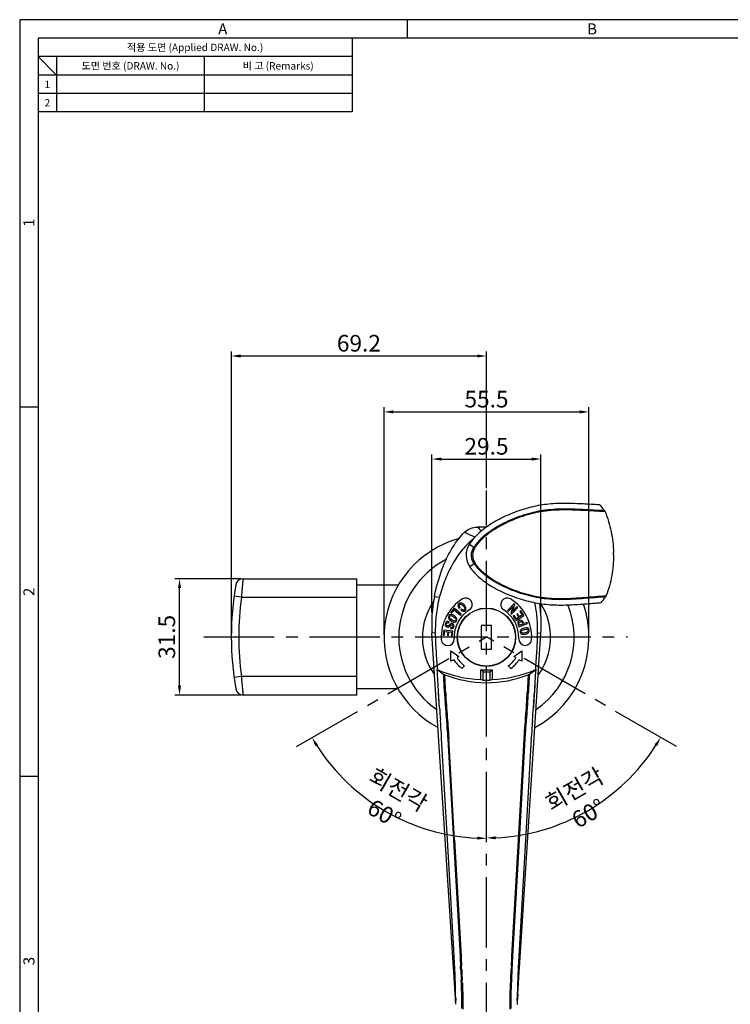
# Model space of a CAD drawing. Units: millimetres. Extents: x 3334 to 3889, y 144 to 549.
# Drawn here: x 3334 to 3526, y 282 to 549 of the extents above; entities that cross this region are included whole.
import ezdxf
from ezdxf.enums import TextEntityAlignment as Align

# ---------------------------------------------------------------- set-up
doc = ezdxf.new("R2010")
doc.units = ezdxf.units.MM
doc.linetypes.add('CENTER2', pattern=[28.575, 19.05, -3.175, 3.175, -3.175])
for name, color, linetype in [('1', 1, 'CENTER2'), ('_X2_51E04F55DXF_CONTINUOUS_LINE', 7, 'Continuous'), ('PART14_DXF_CONTINUOUS_LINE', 7, 'Continuous'), ('WING_DXF_CONTINUOUS_LINE', 7, 'Continuous')]:
    doc.layers.add(name, color=color, linetype=linetype)
doc.styles.get("Standard").update_dxf_attribs({"font": 'simplex.shx', "bigfont": 'whgtxt.shx'})
doc.styles.add('style1', font='gulim.ttc')
doc.dimstyles.new('ISO-25', dxfattribs={"dimtxt": 2.5, "dimasz": 2.5, "dimexe": 1.25, "dimexo": 0.625, "dimtad": 1, "dimzin": 1, "dimdsep": 46, "dimtxsty": 'Standard', "dimcen": -2.5, "dimclrd": 145, "dimclre": 145, "dimadec": 1, "dimazin": 0, "dimtfac": 1, "dimtmove": 0, "dimatfit": 3, "dimfxl": 0, "dimarcsym": 0})

# ---------------------------------------------------------------- blocks, each defined once
blk = doc.blocks.new('*D150')
at = {"color": 6, "lineweight": -2}
blk.add_arc((3460.34, 381.84), 54.48, 272.6294, 327.3706, dxfattribs=at)
at = {"color": 6}
for points in [[(3506.57, 352.25), (3505.86, 352.68), (3507.52, 354.6)], [(3462.83, 327.84), (3462.84, 327), (3460.34, 327.36)]]:
    blk.add_solid(points, dxfattribs=at)
at = {"layer": 'Defpoints', "color": 0}
for p in [(3460.34, 421.47), (3460.34, 381.84), (3511.78, 352.14), (3478.97, 330.65), (3460.34, 269.11)]:
    blk.add_point(p, dxfattribs=at)
at = {"color": 0, "insert": (3486.06, 337.28), "char_height": 2.5, "attachment_point": 5, "rotation": 30}
blk.add_mtext('{\\H1.8x;회전각 60%%D}', dxfattribs=at)
blk = doc.blocks.new('*D151')
at = {"color": 6, "lineweight": -2}
blk.add_arc((3460.34, 381.84), 54.58, 212.6248, 267.3752, dxfattribs=at)
at = {"color": 6}
for points in [[(3414.73, 352.64), (3414.01, 352.2), (3413.07, 354.56)], [(3457.83, 326.91), (3457.85, 327.74), (3460.34, 327.27)]]:
    blk.add_solid(points, dxfattribs=at)
at = {"layer": 'Defpoints', "color": 0}
for p in [(3460.34, 421.47), (3460.34, 381.84), (3408.89, 352.14), (3425.25, 340.04), (3460.34, 269.11)]:
    blk.add_point(p, dxfattribs=at)
at = {"color": 0, "insert": (3434.56, 337.2), "char_height": 2.5, "attachment_point": 5, "rotation": 330}
blk.add_mtext('{\\H1.8x;회전각 60%%D}', dxfattribs=at)
blk = doc.blocks.new('*D172')
at = {"color": 6, "lineweight": -2}
for p, q in [((3391.24, 382.47), (3391.24, 459.18)), ((3460.34, 422.09), (3460.34, 459.18)), ((3393.74, 457.93), (3457.84, 457.93))]:
    blk.add_line(p, q, dxfattribs=at)
at = {"color": 6}
for points in [[(3393.74, 458.34), (3393.74, 457.51), (3391.24, 457.93)], [(3457.84, 457.51), (3457.84, 458.34), (3460.34, 457.93)]]:
    blk.add_solid(points, dxfattribs=at)
at = {"layer": 'Defpoints', "color": 0}
for p in [(3460.34, 457.93), (3460.34, 421.47), (3391.24, 381.84)]:
    blk.add_point(p, dxfattribs=at)
at = {"color": 0, "insert": (3425.79, 460.8), "char_height": 4.5, "attachment_point": 5}
blk.add_mtext('69.2', dxfattribs=at)
blk = doc.blocks.new('*D173')
at = {"color": 6, "lineweight": -2}
for p, q in [((3432.59, 382.37), (3432.59, 444.04)), ((3435.09, 442.79), (3485.59, 442.79)), ((3488.09, 382.37), (3488.09, 444.04))]:
    blk.add_line(p, q, dxfattribs=at)
at = {"color": 6}
for points in [[(3435.09, 443.2), (3435.09, 442.37), (3432.59, 442.79)], [(3485.59, 442.37), (3485.59, 443.2), (3488.09, 442.79)]]:
    blk.add_solid(points, dxfattribs=at)
at = {"layer": 'Defpoints', "color": 0}
for p in [(3488.09, 442.79), (3432.59, 381.74), (3488.09, 381.74)]:
    blk.add_point(p, dxfattribs=at)
at = {"color": 0, "insert": (3460.34, 445.66), "char_height": 4.5, "attachment_point": 5}
blk.add_mtext('55.5', dxfattribs=at)
blk = doc.blocks.new('*D174')
at = {"color": 6, "lineweight": -2}
for p, q in [((3445.58, 388.44), (3445.58, 431.26)), ((3448.08, 430.01), (3472.6, 430.01)), ((3475.1, 388.44), (3475.1, 431.26))]:
    blk.add_line(p, q, dxfattribs=at)
at = {"color": 6}
for points in [[(3448.08, 430.42), (3448.08, 429.59), (3445.58, 430.01)], [(3472.6, 429.59), (3472.6, 430.42), (3475.1, 430.01)]]:
    blk.add_solid(points, dxfattribs=at)
at = {"layer": 'Defpoints', "color": 0}
for p in [(3475.1, 430.01), (3445.58, 387.82), (3475.1, 387.82)]:
    blk.add_point(p, dxfattribs=at)
at = {"color": 0, "insert": (3460.34, 432.88), "char_height": 4.5, "attachment_point": 5}
blk.add_mtext('29.5', dxfattribs=at)
blk = doc.blocks.new('*D175')
at = {"color": 6, "lineweight": -2}
for p, q in [((3393.78, 397.59), (3375.96, 397.59)), ((3377.21, 368.59), (3377.21, 395.09)), ((3393.78, 366.09), (3375.96, 366.09))]:
    blk.add_line(p, q, dxfattribs=at)
at = {"color": 6}
for points in [[(3377.63, 395.09), (3376.79, 395.09), (3377.21, 397.59)], [(3376.79, 368.59), (3377.63, 368.59), (3377.21, 366.09)]]:
    blk.add_solid(points, dxfattribs=at)
at = {"layer": 'Defpoints', "color": 0}
for p in [(3377.21, 397.59), (3394.4, 397.59), (3394.4, 366.09)]:
    blk.add_point(p, dxfattribs=at)
at = {"color": 0, "insert": (3374.34, 381.84), "char_height": 4.5, "attachment_point": 5, "rotation": 90}
blk.add_mtext('31.5', dxfattribs=at)

msp = doc.modelspace()

# ---------------------------------------------------------------- linework, layer by layer
at = {"color": 3}
for p, q in [((3888.551, 549.027), (3333.923, 549.027)), ((3333.923, 549.027), (3333.923, 144.027)), ((3438.923, 544.027), (3438.923, 549.027)), ((3338.923, 544.027), (3338.923, 144.027)), ((3883.551, 544.027), (3338.923, 544.027)), ((3423.923, 544.027), (3423.923, 524.027)), ((3423.923, 539.027), (3338.923, 539.027)), ((3343.923, 534.027), (3338.923, 539.027)), ((3343.923, 539.027), (3343.923, 524.027)), ((3423.923, 534.027), (3338.923, 534.027)), ((3423.923, 524.027), (3338.923, 524.027)), ((3338.923, 444.027), (3333.923, 444.027)), ((3338.923, 344.027), (3333.923, 344.027))]:
    msp.add_line(p, q, dxfattribs=at)
at = {"color": 5}
for p, q in [((3383.923, 539.027), (3383.923, 524.027)), ((3423.923, 529.027), (3338.923, 529.027))]:
    msp.add_line(p, q, dxfattribs=at)
at = {"layer": '1'}
for p, q in [((3460.336, 269.108), (3460.336, 421.466)), ((3383.832, 381.844), (3498.541, 381.844)), ((3408.886, 352.139), (3460.336, 381.844)), ((3511.785, 352.139), (3460.336, 381.844))]:
    msp.add_line(p, q, dxfattribs=at)
at = {"layer": '_X2_51E04F55DXF_CONTINUOUS_LINE', "color": 7, "linetype": 'Continuous'}
for p, q in [((3460.378, 411.604), (3457.864, 411.604)), ((3455.722, 406.941), (3456.936, 406.151)), ((3457.01, 401.651), (3455.806, 400.82)), ((3447.554, 392.467), (3446.229, 392.731)), ((3451.628, 389.574), (3450.643, 388.447)), ((3453.481, 387.954), (3451.628, 389.574)), ((3452.97, 389.564), (3453.214, 389.788)), ((3467.734, 390.813), (3466.06, 389.009)), ((3466.303, 388.784), (3467.529, 390.098)), ((3467.529, 390.098), (3466.893, 388.236)), ((3467.157, 387.991), (3468.831, 389.794)), ((3467.363, 388.705), (3467.998, 390.568)), ((3468.589, 390.02), (3467.363, 388.705)), ((3467.998, 390.568), (3467.734, 390.813)), ((3468.831, 389.794), (3468.589, 390.02)), ((3450.643, 388.447), (3450.849, 388.267)), ((3450.849, 388.267), (3451.616, 389.144)), ((3451.616, 389.144), (3453.263, 387.705)), ((3453.263, 387.705), (3453.481, 387.954)), ((3453.623, 389.342), (3453.39, 389.128)), ((3457.736, 389.204), (3457.736, 389.151)), ((3462.936, 389.151), (3462.936, 389.204)), ((3466.06, 389.009), (3466.303, 388.784)), ((3466.893, 388.236), (3467.157, 387.991)), ((3467.838, 387.609), (3467.611, 387.457)), ((3467.611, 387.457), (3468.387, 386.297)), ((3468.43, 386.724), (3467.838, 387.609)), ((3468.387, 386.297), (3470.432, 387.666)), ((3469.064, 387.148), (3468.43, 386.724)), ((3468.747, 388.114), (3468.519, 387.961)), ((3468.519, 387.961), (3469.064, 387.148)), ((3469.291, 387.301), (3468.747, 388.114)), ((3470.02, 387.789), (3469.291, 387.301)), ((3469.615, 388.886), (3469.388, 388.734)), ((3469.388, 388.734), (3470.02, 387.789)), ((3470.432, 387.666), (3469.615, 388.886)), ((3450.05, 385.628), (3450.128, 385.591)), ((3450.128, 385.591), (3450.268, 385.891)), ((3450.268, 385.891), (3450.177, 385.934)), ((3450.702, 384.436), (3450.562, 384.136)), ((3458.944, 384.951), (3458.944, 378.537)), ((3461.728, 384.951), (3458.944, 384.951)), ((3461.728, 378.537), (3461.728, 384.951)), ((3468.877, 385.293), (3469.136, 384.591)), ((3469.136, 384.591), (3471.445, 385.443)), ((3469.278, 384.997), (3469.164, 385.307)), ((3470.169, 385.325), (3469.278, 384.997)), ((3470.055, 385.636), (3470.169, 385.325)), ((3470.426, 385.42), (3470.281, 385.811)), ((3471.33, 385.753), (3470.426, 385.42)), ((3471.445, 385.443), (3471.33, 385.753)), ((3446.478, 382.919), (3445.574, 382.861)), ((3451.411, 292.222), (3445.574, 382.861)), ((3448.792, 383.682), (3448.636, 382.223)), ((3448.908, 382.194), (3448.636, 382.223)), ((3451.239, 383.42), (3448.792, 383.682)), ((3448.908, 382.194), (3449.029, 383.324)), ((3449.029, 383.324), (3449.901, 383.231)), ((3449.901, 383.231), (3449.797, 382.258)), ((3450.069, 382.229), (3449.797, 382.258)), ((3450.069, 382.229), (3450.173, 383.202)), ((3450.173, 383.202), (3450.932, 383.12)), ((3450.932, 383.12), (3450.818, 382.062)), ((3451.09, 382.032), (3450.818, 382.062)), ((3451.09, 382.032), (3451.239, 383.42)), ((3468.134, 382.644), (3468.184, 382.644)), ((3469.26, 292.222), (3475.097, 382.861)), ((3474.193, 382.919), (3475.097, 382.861)), ((3468.184, 380.844), (3468.134, 380.844)), ((3450.724, 375.292), (3450.724, 378.059)), ((3450.724, 378.059), (3452.886, 376.485)), ((3452.886, 376.485), (3452.368, 376.124)), ((3458.944, 378.537), (3461.728, 378.537)), ((3467.785, 376.485), (3469.947, 378.059)), ((3468.303, 376.124), (3467.785, 376.485)), ((3469.947, 378.059), (3469.947, 375.292)), ((3451.484, 375.644), (3450.724, 375.292)), ((3454.431, 373.985), (3453.703, 373.283)), ((3457.736, 374.337), (3457.736, 374.284)), ((3462.936, 374.284), (3462.936, 374.337)), ((3466.968, 373.283), (3466.24, 373.985)), ((3469.947, 375.292), (3469.187, 375.644)), ((3447.014, 372.947), (3447.005, 372.966)), ((3458.836, 370.277), (3458.836, 372.942)), ((3458.836, 372.942), (3461.836, 372.942)), ((3459.436, 372.342), (3458.836, 372.942)), ((3459.436, 370.097), (3459.436, 372.342)), ((3459.436, 372.342), (3461.236, 372.342)), ((3461.236, 372.342), (3461.836, 372.942)), ((3461.236, 372.342), (3461.236, 370.097)), ((3461.836, 372.942), (3461.836, 370.277)), ((3473.657, 372.947), (3473.666, 372.966)), ((3447.878, 359.095), (3447.862, 359.311)), ((3449.485, 359.182), (3449.501, 358.974)), ((3449.791, 359.187), (3449.808, 358.98)), ((3470.863, 358.98), (3470.88, 359.187)), ((3471.17, 358.974), (3471.186, 359.182)), ((3472.793, 359.095), (3472.809, 359.311)), ((3448.201, 354.303), (3448.191, 354.483)), ((3449.767, 326.898), (3448.202, 354.303)), ((3449.828, 354.342), (3449.838, 354.16)), ((3449.838, 354.16), (3451.393, 326.752)), ((3451.682, 326.75), (3450.132, 354.336)), ((3468.988, 326.75), (3470.529, 354.158)), ((3469.278, 326.752), (3470.833, 354.16)), ((3470.539, 354.336), (3470.529, 354.158)), ((3470.833, 354.16), (3470.843, 354.342)), ((3472.469, 354.303), (3470.904, 326.898)), ((3472.47, 354.303), (3472.48, 354.483)), ((3451.564, 295.468), (3449.767, 326.898)), ((3451.393, 326.746), (3453.169, 295.32)), ((3451.683, 326.744), (3453.439, 295.316)), ((3467.232, 295.317), (3468.988, 326.744)), ((3467.502, 295.32), (3469.278, 326.746)), ((3470.904, 326.898), (3469.107, 295.468)), ((3453.169, 295.32), (3453.174, 295.219)), ((3453.444, 295.214), (3453.439, 295.316)), ((3467.232, 295.317), (3467.227, 295.214)), ((3467.497, 295.219), (3467.502, 295.32)), ((3451.483, 291.104), (3451.411, 292.222)), ((3451.874, 285.026), (3451.483, 291.104)), ((3451.748, 291.995), (3451.737, 292.243)), ((3451.835, 290.091), (3451.748, 291.995)), ((3453.364, 291.687), (3453.379, 291.377)), ((3453.379, 291.377), (3453.384, 291.275)), ((3453.635, 291.652), (3453.648, 291.339)), ((3453.649, 291.339), (3453.653, 291.236)), ((3467.018, 291.236), (3467.022, 291.339)), ((3467.023, 291.339), (3467.036, 291.652)), ((3467.287, 291.275), (3467.292, 291.377)), ((3467.292, 291.377), (3467.307, 291.687)), ((3468.797, 285.026), (3469.189, 291.11)), ((3468.923, 291.994), (3468.836, 290.091)), ((3468.934, 292.243), (3468.923, 291.994)), ((3469.189, 291.11), (3469.26, 292.222)), ((3453.533, 288.203), (3453.537, 288.115)), ((3453.799, 288.116), (3453.803, 288.026)), ((3466.868, 288.026), (3466.872, 288.116)), ((3467.134, 288.115), (3467.138, 288.203)), ((3451.937, 284.055), (3451.874, 285.026)), ((3451.992, 283.192), (3451.937, 284.055)), ((3451.986, 285.026), (3451.986, 285.053)), ((3452.04, 282.445), (3451.992, 283.192)), ((3452.04, 282.654), (3452.021, 283.296)), ((3468.65, 283.297), (3468.63, 282.6)), ((3468.679, 283.192), (3468.631, 282.445)), ((3468.727, 283.941), (3468.679, 283.192)), ((3468.797, 285.026), (3468.727, 283.941)), ((3452.047, 282.38), (3452.04, 282.654)), ((3452.046, 282.354), (3452.049, 282.309)), ((3468.622, 282.309), (3468.62, 282.293)), ((3468.63, 282.6), (3468.622, 282.309))]:
    msp.add_line(p, q, dxfattribs=at)
at = {"layer": '_X2_51E04F55DXF_CONTINUOUS_LINE', "color": 40, "linetype": 'Continuous'}
for p, q in [((3448.969, 366.825), (3448.969, 366.825)), ((3448.969, 366.824), (3448.969, 366.82)), ((3449.281, 366.834), (3449.281, 366.83)), ((3471.39, 366.834), (3471.39, 366.83)), ((3471.702, 366.824), (3471.702, 366.82)), ((3449.485, 359.182), (3449.484, 359.193)), ((3449.502, 358.964), (3449.501, 358.974)), ((3449.791, 359.187), (3449.791, 359.198)), ((3449.808, 358.969), (3449.808, 358.98)), ((3470.863, 358.969), (3470.863, 358.98)), ((3470.88, 359.187), (3470.88, 359.198)), ((3471.169, 358.964), (3471.17, 358.974)), ((3471.186, 359.182), (3471.187, 359.193)), ((3449.828, 354.337), (3449.828, 354.342)), ((3450.132, 354.336), (3450.131, 354.341)), ((3470.539, 354.336), (3470.54, 354.341)), ((3470.843, 354.337), (3470.843, 354.342)), ((3451.393, 326.746), (3451.393, 326.752)), ((3451.683, 326.744), (3451.682, 326.75)), ((3468.988, 326.744), (3468.989, 326.75)), ((3469.278, 326.746), (3469.278, 326.752))]:
    msp.add_line(p, q, dxfattribs=at)
at = {"layer": '_X2_51E04F55DXF_CONTINUOUS_LINE', "color": 7, "linetype": 'Continuous'}
for radius in [7.9, 7.85]:
    msp.add_circle((3460.336, 381.744), radius, dxfattribs=at)
for centre, radius, start, end in [((3450.557, 382.859), 53.346, 38.52629, 40.64335), ((3422.776, 397.4), 49.569, 19.87004, 20.19611), ((3458.55, 405.966), 5.923, 134.87482, 135.75363), ((3460.333, 403.944), 5.5, 146.98225, 214.60295), ((3463.65, 404.011), 31.106, 0.75325, 1.32793), ((3463.651, 403.968), 31.106, 0.25734, 0.832), ((3483.495, 385.303), 37.999, 168.72649, 183.68468), ((3460.336, 381.744), 12.25, 122.23095, 182.90383), ((3454.736, 390.626), 1.75, 302.23095, 122.23095), ((3465.936, 390.626), 1.75, 57.76905, 237.76905), ((3460.336, 381.744), 12.25, 357.5075, 57.76905), ((3383.531, 422.36), 90.726, 341.53612, 341.71421), ((3449.854, 424.846), 53.503, 320.94481, 323.0557), ((3437.176, 385.303), 38, 356.31546, 8.45621), ((3460.336, 381.744), 8.75, 122.23095, 182.90383), ((3460.336, 381.744), 8.75, 357.5075, 57.76905), ((3449.849, 381.212), 1.75, 182.90383, 2.90383), ((3470.826, 381.287), 1.75, 177.5075, 357.5075), ((3460.336, 381.744), 9.75, 215.19703, 232.7277), ((3460.336, 381.744), 9.75, 307.2723, 324.80297), ((3460.336, 381.744), 10.75, 214.57335, 231.90749), ((3460.336, 381.744), 10.75, 308.09251, 325.42665), ((3098.911, 350.013), 348.849, 2.75675, 3.77247), ((3460.336, 404.244), 34, 246.91666, 267.47142), ((3167.608, 353.746), 280.065, 2.66995, 3.93119), ((3472.672, 407.074), 42.696, 233.06346, 235.008), ((3473.031, 407.586), 43.322, 235.00737, 235.85395), ((3234.47, 358.162), 214.673, 2.31295, 3.62459), ((3230.074, 358.013), 219.384, 2.30332, 3.54416), ((3460.348, 400.374), 30.94, 248.56156, 269.76973), ((3460.324, 400.371), 30.937, 270.02109, 291.43939), ((3460.336, 404.244), 34, 272.52858, 293.08334), ((3700.082, 357.527), 228.882, 176.48108, 177.67043), ((3695.681, 357.668), 224.166, 176.40263, 177.65874), ((3447.854, 407.275), 42.944, 304.14351, 306.93082), ((3758.75, 353.427), 285.761, 176.08315, 177.31924), ((3813.684, 350.481), 340.76, 176.21665, 177.25648), ((3470.028, 406.571), 37.981, 252.86076, 253.80558), ((3460.336, 404.244), 34.158, 268.4902, 271.5098), ((3460.329, 400.263), 30.828, 269.80455, 270.01296), ((3450.642, 406.571), 37.981, 286.19475, 287.13957), ((4491.739, 437.564), 1046.806, 184.107151, 184.287074), ((2428.686, 437.583), 1047.053, 355.712881, 355.892534), ((3696.631, 307.734), 243.778, 182.94268, 183.53081), ((3569.749, 300.54), 116.427, 182.62151, 183.85787), ((3349.431, 300.624), 117.92, 356.14976, 357.37053), ((3233.598, 307.193), 234.205, 356.45712, 357.06928), ((4246.299, 251.263), 778.448, 176.744647, 176.922699), ((3248.013, 282.686), 205.548, 2.50972, 2.76892), ((4241.334, 328.909), 788.848, 182.734415, 182.901871), ((3443.24, 292.014), 10.368, 3.21825, 3.82498), ((3239.073, 282.377), 214.762, 2.47525, 2.72759), ((4344.947, 332.011), 892.225, 182.619347, 182.769568), ((2508.968, 335.151), 959.055, 357.235667, 357.375472), ((3680.748, 282.415), 213.912, 177.27183, 177.52498), ((3476.737, 292.07), 9.673, 176.22943, 176.87842), ((2620.574, 331.8), 847.683, 357.103999, 357.259833), ((3320.614, 284.127), 131.357, 2.34232, 2.60223), ((3330.347, 282.785), 123.306, 2.51872, 2.87652), ((3329.097, 282.923), 124.81, 2.38477, 2.74434), ((3590.445, 282.973), 123.68, 177.25431, 177.61675), ((3589.656, 282.816), 122.637, 177.12236, 177.48212), ((3601.684, 284.057), 132.985, 177.39937, 177.65611), ((3572.451, 286.584), 120.474, 181.2551, 181.56371), ((3243.821, 289.459), 224.913, 358.42987, 358.5951), ((3436.816, 281.965), 15.237, 1.29197, 1.56025)]:
    msp.add_arc(centre, radius, start, end, dxfattribs=at)
for points, knots in [([(3491.034, 417.606), (3490.48, 417.635), (3488.404, 417.745), (3484.771, 417.947), (3480.099, 418.05), (3475.459, 417.696), (3470.793, 416.654), (3466.156, 414.938), (3461.898, 412.756), (3458.285, 410.144), (3456.464, 408.082), (3455.722, 406.941)], [0, 0, 0, 0, 0.0431804, 0.1617176, 0.2802548, 0.40387, 0.5274851, 0.6557971, 0.784109, 0.8920545, 1, 1, 1, 1]), ([(3469.297, 414.513), (3470.207, 414.841), (3471.588, 415.279), (3473.456, 415.741), (3474.862, 416.022), (3476.277, 416.239), (3478.182, 416.447), (3480.593, 416.56), (3483.018, 416.532), (3484.969, 416.462), (3486.926, 416.372), (3489.366, 416.237), (3491.317, 416.134), (3492.29, 416.087)], [0, 0, 0, 0, 0.1248725, 0.1867682, 0.2483939, 0.3099148, 0.3715172, 0.4957324, 0.621244, 0.6844924, 0.7477959, 0.8741366, 1, 1, 1, 1]), ([(3492.458, 415.775), (3491.476, 415.822), (3489.51, 415.923), (3487.052, 416.057), (3485.082, 416.148), (3483.122, 416.219), (3480.692, 416.251), (3478.277, 416.144), (3476.372, 415.943), (3474.959, 415.731), (3473.554, 415.456), (3471.687, 415.002), (3470.305, 414.571), (3469.394, 414.248)], [0, 0, 0, 0, 0.1265788, 0.2534787, 0.3169978, 0.3804037, 0.5060037, 0.6299506, 0.6913109, 0.7525535, 0.813897, 0.8755347, 1, 1, 1, 1]), ([(3492.29, 416.087), (3492.323, 416.046), (3492.384, 415.944), (3492.433, 415.837), (3492.458, 415.775)], [0, 0, 0, 0, 0.4416374, 1, 1, 1, 1]), ([(3456.936, 406.151), (3457.105, 406.408), (3457.46, 406.912), (3458.044, 407.631), (3458.678, 408.312), (3459.582, 409.175), (3460.806, 410.167), (3462.381, 411.23), (3464.036, 412.187), (3466.318, 413.341), (3468.094, 414.078), (3469.297, 414.513)], [0, 0, 0, 0, 0.0607859, 0.1218207, 0.1831342, 0.2447638, 0.368952, 0.4942336, 0.6203197, 0.7469434, 1, 1, 1, 1]), ([(3469.394, 414.248), (3468.197, 413.821), (3466.433, 413.088), (3464.173, 411.934), (3462.539, 410.979), (3460.989, 409.923), (3459.786, 408.942), (3458.901, 408.093), (3458.282, 407.425), (3457.712, 406.72), (3457.367, 406.226), (3457.203, 405.974)], [0, 0, 0, 0, 0.2545691, 0.3818057, 0.5082815, 0.6335812, 0.7573613, 0.8185972, 0.8793604, 0.9397035, 1, 1, 1, 1]), ([(3492.458, 415.775), (3493.157, 414.039), (3494.265, 410.408), (3494.703, 406.634), (3494.748, 404.732)], [0, 0, 0, 0, 0.495917, 1, 1, 1, 1]), ([(3454.371, 410.163), (3454.827, 410.618), (3455.931, 411.353), (3457.232, 411.604), (3457.875, 411.604)], [0, 0, 0, 0, 0.4999553, 1, 1, 1, 1]), ([(3457.863, 411.604), (3457.956, 411.517), (3458.333, 411.163), (3458.713, 410.814), (3459.004, 410.556)], [0, 0, 0, 0, 0.2473952, 1, 1, 1, 1]), ([(3446.229, 392.731), (3446.544, 394.312), (3447.317, 397.449), (3448.685, 401.255), (3450.07, 404.178), (3451.277, 406.29), (3452.675, 408.286), (3453.741, 409.515), (3454.308, 410.098)], [0, 0, 0, 0, 0.2491427, 0.4987689, 0.6238016, 0.7489345, 0.8743224, 1, 1, 1, 1]), ([(3456.627, 408.177), (3456.032, 407.731), (3454.903, 406.745), (3453.409, 405.053), (3452.097, 403.186), (3450.541, 400.516), (3448.917, 396.965), (3447.941, 393.985), (3447.554, 392.467)], [0, 0, 0, 0, 0.1207825, 0.2430101, 0.36635, 0.4913621, 0.7452615, 1, 1, 1, 1]), ([(3457.232, 408.883), (3456.959, 408.972), (3455.976, 409.33), (3455.034, 409.794), (3454.371, 410.163)], [0, 0, 0, 0, 0.2742446, 1, 1, 1, 1]), ([(3456.287, 403.879), (3456.277, 404.277), (3456.383, 405.081), (3456.718, 405.818), (3456.937, 406.151)], [0, 0, 0, 0, 0.4998974, 1, 1, 1, 1]), ([(3457.203, 405.974), (3457.103, 405.821), (3456.883, 405.417), (3456.652, 404.717), (3456.592, 404.165), (3456.595, 403.891)], [0, 0, 0, 0, 0.249382, 0.6257588, 1, 1, 1, 1]), ([(3457.203, 405.974), (3457.176, 405.992), (3457.087, 406.05), (3456.998, 406.109), (3456.936, 406.151)], [0, 0, 0, 0, 0.3041163, 1, 1, 1, 1]), ([(3456.594, 403.891), (3456.563, 403.89), (3456.461, 403.887), (3456.358, 403.883), (3456.287, 403.879)], [0, 0, 0, 0, 0.3039924, 1, 1, 1, 1]), ([(3457.01, 401.651), (3456.896, 401.812), (3456.694, 402.154), (3456.47, 402.706), (3456.329, 403.285), (3456.292, 403.681), (3456.287, 403.879)], [0, 0, 0, 0, 0.2497169, 0.4994477, 0.7491422, 1, 1, 1, 1]), ([(3456.594, 403.891), (3456.596, 403.706), (3456.624, 403.337), (3456.749, 402.798), (3456.95, 402.284), (3457.132, 401.964), (3457.234, 401.813)], [0, 0, 0, 0, 0.2518124, 0.5014946, 0.7515655, 1, 1, 1, 1]), ([(3494.757, 404.108), (3494.764, 402.205), (3494.431, 398.421), (3493.423, 394.761), (3492.773, 393.005)], [0, 0, 0, 0, 0.5040831, 1, 1, 1, 1]), ([(3455.806, 400.82), (3456.58, 399.699), (3458.458, 397.689), (3462.142, 395.178), (3466.458, 393.114), (3471.14, 391.527), (3475.834, 390.615), (3480.482, 390.39), (3485.149, 390.622), (3488.775, 390.925), (3490.847, 391.092), (3491.401, 391.136)], [0, 0, 0, 0, 0.1079454, 0.2158909, 0.3442027, 0.4725146, 0.5961297, 0.7197448, 0.8382819, 0.956819, 1, 1, 1, 1]), ([(3457.234, 401.813), (3457.212, 401.797), (3457.136, 401.743), (3457.061, 401.689), (3457.01, 401.65)], [0, 0, 0, 0, 0.3033824, 1, 1, 1, 1]), ([(3469.586, 393.626), (3468.371, 394.027), (3466.576, 394.718), (3464.264, 395.812), (3462.586, 396.727), (3460.986, 397.75), (3459.736, 398.707), (3458.81, 399.545), (3458.158, 400.207), (3457.554, 400.907), (3457.186, 401.4), (3457.01, 401.65)], [0, 0, 0, 0, 0.2532706, 0.379949, 0.5060367, 0.6313595, 0.755545, 0.8171195, 0.8783486, 0.9392913, 1, 1, 1, 1]), ([(3457.234, 401.813), (3457.404, 401.564), (3457.76, 401.075), (3458.348, 400.382), (3458.987, 399.729), (3459.898, 398.902), (3461.133, 397.957), (3462.719, 396.949), (3464.386, 396.048), (3466.682, 394.967), (3468.467, 394.287), (3469.675, 393.894)], [0, 0, 0, 0, 0.0604128, 0.1208338, 0.1817039, 0.2430162, 0.3669243, 0.4923008, 0.618667, 0.745766, 1, 1, 1, 1]), ([(3447.554, 392.467), (3447.158, 390.912), (3446.583, 387.74), (3446.466, 384.524), (3446.478, 382.919)], [0, 0, 0, 0, 0.4999531, 1, 1, 1, 1]), ([(3492.614, 392.689), (3491.659, 392.616), (3489.729, 392.46), (3486.819, 392.22), (3483.89, 392.01), (3480.969, 391.893), (3478.071, 391.947), (3475.2, 392.237), (3472.364, 392.791), (3470.507, 393.323), (3469.587, 393.626)], [0, 0, 0, 0, 0.1236828, 0.249933, 0.377008, 0.5028435, 0.6273451, 0.7509471, 0.8748128, 1, 1, 1, 1]), ([(3469.675, 393.894), (3470.597, 393.595), (3472.454, 393.072), (3475.289, 392.531), (3478.158, 392.251), (3481.058, 392.204), (3483.989, 392.326), (3486.932, 392.539), (3489.863, 392.779), (3491.808, 392.933), (3492.773, 393.005)], [0, 0, 0, 0, 0.124771, 0.2480982, 0.371182, 0.4954073, 0.6213347, 0.7487969, 0.8753846, 1, 1, 1, 1]), ([(3492.773, 393.005), (3492.75, 392.943), (3492.704, 392.835), (3492.645, 392.731), (3492.614, 392.689)], [0, 0, 0, 0, 0.5583558, 1, 1, 1, 1]), ([(3474.193, 382.919), (3474.204, 384.297), (3474.123, 387.055), (3473.714, 389.788), (3473.428, 391.135)], [0, 0, 0, 0, 0.5002889, 1, 1, 1, 1]), ([(3446.478, 382.919), (3446.49, 381.25), (3446.661, 377.93), (3446.897, 374.616), (3447.005, 372.966)], [0, 0, 0, 0, 0.5022966, 1, 1, 1, 1]), ([(3473.666, 372.966), (3473.774, 374.616), (3474.011, 377.93), (3474.181, 381.25), (3474.193, 382.919)], [0, 0, 0, 0, 0.4977034, 1, 1, 1, 1]), ([(3448.714, 371.733), (3448.757, 371.704), (3448.864, 371.648), (3448.975, 371.6), (3449.039, 371.575)], [0, 0, 0, 0, 0.4310625, 1, 1, 1, 1]), ([(3471.632, 371.575), (3471.696, 371.6), (3471.807, 371.648), (3471.914, 371.704), (3471.957, 371.733)], [0, 0, 0, 0, 0.5689255, 1, 1, 1, 1]), ([(3447.621, 362.59), (3447.597, 362.939), (3447.5, 364.339), (3447.417, 365.74), (3447.369, 366.792)], [0, 0, 0, 0, 0.2492571, 1, 1, 1, 1]), ([(3448.969, 366.82), (3448.984, 366.463), (3449.05, 365.039), (3449.144, 363.616), (3449.222, 362.551)], [0, 0, 0, 0, 0.2507021, 1, 1, 1, 1]), ([(3449.281, 366.83), (3449.296, 366.473), (3449.362, 365.049), (3449.455, 363.627), (3449.532, 362.562)], [0, 0, 0, 0, 0.2505723, 1, 1, 1, 1]), ([(3471.139, 362.558), (3471.164, 362.912), (3471.264, 364.335), (3471.345, 365.759), (3471.39, 366.83)], [0, 0, 0, 0, 0.2489321, 1, 1, 1, 1]), ([(3471.448, 362.547), (3471.474, 362.901), (3471.576, 364.324), (3471.658, 365.749), (3471.702, 366.82)], [0, 0, 0, 0, 0.2487726, 1, 1, 1, 1]), ([(3473.302, 366.792), (3473.286, 366.432), (3473.215, 365.028), (3473.123, 363.626), (3473.049, 362.586)], [0, 0, 0, 0, 0.2571751, 1, 1, 1, 1]), ([(3448.191, 354.483), (3448.169, 354.866), (3448.074, 356.404), (3447.963, 357.941), (3447.878, 359.095)], [0, 0, 0, 0, 0.2494217, 1, 1, 1, 1]), ([(3449.502, 358.964), (3449.593, 357.809), (3449.711, 356.269), (3449.806, 354.727), (3449.828, 354.342)], [0, 0, 0, 0, 0.750237, 1, 1, 1, 1]), ([(3449.808, 358.969), (3449.838, 358.584), (3449.957, 357.04), (3450.066, 355.495), (3450.132, 354.336)], [0, 0, 0, 0, 0.2497962, 1, 1, 1, 1]), ([(3470.539, 354.336), (3470.561, 354.726), (3470.656, 356.271), (3470.773, 357.815), (3470.863, 358.969)], [0, 0, 0, 0, 0.2524079, 1, 1, 1, 1]), ([(3470.843, 354.342), (3470.865, 354.731), (3470.96, 356.273), (3471.078, 357.812), (3471.169, 358.964)], [0, 0, 0, 0, 0.252209, 1, 1, 1, 1]), ([(3472.793, 359.095), (3472.765, 358.711), (3472.652, 357.174), (3472.547, 355.637), (3472.48, 354.483)], [0, 0, 0, 0, 0.2494328, 1, 1, 1, 1]), ([(3451.697, 293.053), (3451.687, 293.254), (3451.643, 294.059), (3451.597, 294.864), (3451.564, 295.468)], [0, 0, 0, 0, 0.2496895, 1, 1, 1, 1]), ([(3451.737, 292.243), (3451.734, 292.31), (3451.721, 292.58), (3451.708, 292.85), (3451.697, 293.053)], [0, 0, 0, 0, 0.2488756, 1, 1, 1, 1]), ([(3467.307, 291.687), (3467.31, 291.764), (3467.324, 292.074), (3467.339, 292.384), (3467.35, 292.616)], [0, 0, 0, 0, 0.2491895, 1, 1, 1, 1]), ([(3468.974, 293.053), (3468.97, 292.985), (3468.956, 292.715), (3468.944, 292.445), (3468.934, 292.243)], [0, 0, 0, 0, 0.2513585, 1, 1, 1, 1]), ([(3451.986, 285.053), (3451.974, 285.736), (3451.944, 287.217), (3451.893, 288.698), (3451.86, 289.495)], [0, 0, 0, 0, 0.461226, 1, 1, 1, 1]), ([(3453.661, 281.189), (3453.665, 281.654), (3453.675, 282.673), (3453.661, 284.311), (3453.616, 286.154), (3453.567, 287.444), (3453.537, 288.115)], [0, 0, 0, 0, 0.2015353, 0.4412868, 0.7091065, 1, 1, 1, 1]), ([(3467.01, 281.189), (3467.006, 281.657), (3466.996, 282.677), (3467.011, 284.316), (3467.055, 286.156), (3467.104, 287.445), (3467.134, 288.115)], [0, 0, 0, 0, 0.2026798, 0.4418913, 0.7094521, 1, 1, 1, 1]), ([(3468.811, 289.495), (3468.777, 288.693), (3468.726, 287.2), (3468.697, 285.707), (3468.685, 285.017)], [0, 0, 0, 0, 0.5380102, 1, 1, 1, 1]), ([(3453.803, 288.026), (3453.832, 287.344), (3453.88, 286.034), (3453.924, 284.16), (3453.939, 282.496), (3453.93, 281.459), (3453.927, 280.986)], [0, 0, 0, 0, 0.2908105, 0.5585606, 0.7983598, 1, 1, 1, 1]), ([(3466.744, 280.986), (3466.741, 281.462), (3466.732, 282.5), (3466.747, 284.165), (3466.791, 286.036), (3466.839, 287.345), (3466.868, 288.026)], [0, 0, 0, 0, 0.2027932, 0.4420428, 0.7095457, 1, 1, 1, 1]), ([(3452.005, 283.945), (3452.004, 284.029), (3451.996, 284.39), (3451.991, 284.75), (3451.986, 285.026)], [0, 0, 0, 0, 0.233432, 1, 1, 1, 1]), ([(3468.685, 285.017), (3468.683, 284.921), (3468.677, 284.563), (3468.671, 284.206), (3468.666, 283.945)], [0, 0, 0, 0, 0.2701537, 1, 1, 1, 1])]:
    msp.add_open_spline(points, degree=3, knots=knots, dxfattribs=at)
for points in [[(3452.614, 390.292), (3452.612, 390.081), (3452.731, 389.839), (3452.97, 389.564)], [(3452.84, 390.812), (3452.692, 390.675), (3452.616, 390.502), (3452.614, 390.292)], [(3453.464, 391.004), (3453.218, 391.032), (3453.01, 390.967), (3452.84, 390.812)], [(3452.915, 390.304), (3452.911, 390.437), (3452.947, 390.539), (3453.025, 390.61)], [(3453.214, 389.788), (3453.019, 390), (3452.92, 390.172), (3452.915, 390.304)], [(3453.025, 390.61), (3453.131, 390.708), (3453.265, 390.736), (3453.426, 390.695)], [(3453.426, 390.695), (3453.587, 390.654), (3453.784, 390.507), (3454.018, 390.252)], [(3454.253, 390.507), (3453.974, 390.811), (3453.711, 390.977), (3453.464, 391.004)], [(3454.018, 390.252), (3454.271, 389.977), (3454.418, 389.75), (3454.458, 389.572)], [(3454.759, 389.605), (3454.727, 389.874), (3454.558, 390.175), (3454.253, 390.507)], [(3454.458, 389.572), (3454.497, 389.393), (3454.461, 389.252), (3454.348, 389.149)], [(3454.533, 388.947), (3454.717, 389.116), (3454.792, 389.335), (3454.759, 389.605)], [(3450.152, 387.606), (3450.006, 387.404), (3449.971, 387.189), (3450.048, 386.961)], [(3450.048, 386.961), (3450.125, 386.733), (3450.346, 386.486), (3450.711, 386.221)], [(3450.738, 387.91), (3450.494, 387.909), (3450.299, 387.808), (3450.152, 387.606)], [(3450.344, 387.075), (3450.29, 387.221), (3450.3, 387.344), (3450.373, 387.445)], [(3450.914, 386.5), (3450.588, 386.737), (3450.398, 386.929), (3450.344, 387.075)], [(3450.373, 387.445), (3450.447, 387.546), (3450.563, 387.595), (3450.721, 387.593)], [(3450.721, 387.593), (3450.879, 387.59), (3451.121, 387.47), (3451.447, 387.233)], [(3451.65, 387.513), (3451.286, 387.778), (3450.982, 387.91), (3450.738, 387.91)], [(3451.447, 387.233), (3451.773, 386.996), (3451.96, 386.804), (3452.007, 386.657)], [(3452.303, 386.771), (3452.233, 387), (3452.015, 387.247), (3451.65, 387.513)], [(3452.189, 386.125), (3452.335, 386.326), (3452.374, 386.542), (3452.303, 386.771)], [(3453.39, 389.128), (3453.577, 388.91), (3453.776, 388.789), (3453.985, 388.767)], [(3454.018, 389.061), (3453.897, 389.093), (3453.766, 389.187), (3453.623, 389.342)], [(3453.985, 388.767), (3454.195, 388.744), (3454.377, 388.804), (3454.533, 388.947)], [(3454.348, 389.149), (3454.249, 389.058), (3454.139, 389.029), (3454.018, 389.061)], [(3449.216, 385.54), (3449.115, 385.323), (3449.093, 385.124), (3449.152, 384.943)], [(3449.152, 384.943), (3449.211, 384.762), (3449.34, 384.625), (3449.54, 384.532)], [(3449.635, 385.964), (3449.457, 385.899), (3449.317, 385.757), (3449.216, 385.54)], [(3449.432, 385.067), (3449.388, 385.166), (3449.399, 385.286), (3449.464, 385.425)], [(3449.654, 384.844), (3449.549, 384.893), (3449.475, 384.967), (3449.432, 385.067)], [(3449.464, 385.425), (3449.512, 385.529), (3449.589, 385.604), (3449.695, 385.65)], [(3449.54, 384.532), (3449.679, 384.467), (3449.828, 384.462), (3449.985, 384.516)], [(3450.177, 385.934), (3449.994, 386.019), (3449.814, 386.029), (3449.635, 385.964)], [(3449.95, 384.849), (3449.839, 384.805), (3449.741, 384.804), (3449.654, 384.844)], [(3449.695, 385.65), (3449.801, 385.696), (3449.92, 385.689), (3450.05, 385.628)], [(3450.31, 385.094), (3450.18, 384.975), (3450.06, 384.893), (3449.95, 384.849)], [(3449.985, 384.516), (3450.142, 384.569), (3450.304, 384.674), (3450.472, 384.829)], [(3450.78, 385.423), (3450.642, 385.376), (3450.485, 385.267), (3450.31, 385.094)], [(3450.472, 384.829), (3450.643, 384.992), (3450.768, 385.085), (3450.847, 385.106)], [(3450.562, 384.136), (3450.719, 384.063), (3450.887, 384.045), (3451.069, 384.082)], [(3450.999, 384.393), (3450.892, 384.368), (3450.793, 384.383), (3450.702, 384.436)], [(3450.711, 386.221), (3451.075, 385.956), (3451.376, 385.823), (3451.613, 385.823)], [(3451.183, 385.402), (3451.053, 385.463), (3450.918, 385.47), (3450.78, 385.423)], [(3450.847, 385.106), (3450.926, 385.128), (3451.004, 385.12), (3451.083, 385.084)], [(3451.63, 386.14), (3451.479, 386.143), (3451.24, 386.263), (3450.914, 386.5)], [(3451.238, 384.599), (3451.185, 384.486), (3451.106, 384.417), (3450.999, 384.393)], [(3451.069, 384.082), (3451.25, 384.12), (3451.394, 384.251), (3451.499, 384.478)], [(3451.083, 385.084), (3451.178, 385.039), (3451.24, 384.974), (3451.268, 384.886)], [(3451.539, 385.007), (3451.484, 385.185), (3451.366, 385.317), (3451.183, 385.402)], [(3451.268, 384.886), (3451.297, 384.799), (3451.286, 384.703), (3451.238, 384.599)], [(3451.499, 384.478), (3451.58, 384.652), (3451.593, 384.828), (3451.539, 385.007)], [(3451.613, 385.823), (3451.85, 385.822), (3452.042, 385.923), (3452.189, 386.125)], [(3451.968, 386.285), (3451.894, 386.185), (3451.782, 386.136), (3451.63, 386.14)], [(3452.007, 386.657), (3452.054, 386.51), (3452.041, 386.386), (3451.968, 386.285)], [(3468.872, 385.89), (3468.793, 385.717), (3468.794, 385.518), (3468.877, 385.293)], [(3469.315, 386.268), (3469.099, 386.188), (3468.952, 386.062), (3468.872, 385.89)], [(3469.164, 385.307), (3469.104, 385.469), (3469.091, 385.602), (3469.124, 385.706)], [(3469.124, 385.706), (3469.157, 385.811), (3469.259, 385.894), (3469.43, 385.957)], [(3469.898, 386.268), (3469.726, 386.348), (3469.531, 386.348), (3469.315, 386.268)], [(3469.43, 385.957), (3469.601, 386.02), (3469.733, 386.023), (3469.826, 385.965)], [(3470.515, 384.171), (3470.076, 384.064), (3469.781, 383.921), (3469.627, 383.741)], [(3469.826, 385.965), (3469.919, 385.908), (3469.995, 385.798), (3470.055, 385.636)], [(3470.281, 385.811), (3470.198, 386.036), (3470.071, 386.189), (3469.898, 386.268)], [(3471.508, 384.197), (3471.284, 384.286), (3470.953, 384.277), (3470.515, 384.171)], [(3471.932, 383.7), (3471.873, 383.942), (3471.732, 384.108), (3471.508, 384.197)], [(3469.627, 383.741), (3469.473, 383.56), (3469.426, 383.349), (3469.485, 383.106)], [(3469.485, 383.106), (3469.543, 382.864), (3469.683, 382.696), (3469.903, 382.601)], [(3469.75, 383.171), (3469.721, 383.292), (3469.757, 383.409), (3469.857, 383.523)], [(3470.008, 382.9), (3469.866, 382.96), (3469.78, 383.05), (3469.75, 383.171)], [(3469.857, 383.523), (3469.958, 383.636), (3470.204, 383.74), (3470.596, 383.835)], [(3469.903, 382.601), (3470.124, 382.506), (3470.453, 382.512), (3470.891, 382.618)], [(3470.81, 382.954), (3470.418, 382.859), (3470.151, 382.841), (3470.008, 382.9)], [(3470.596, 383.835), (3470.988, 383.93), (3471.256, 383.951), (3471.403, 383.898)], [(3471.554, 383.275), (3471.449, 383.156), (3471.201, 383.049), (3470.81, 382.954)], [(3470.891, 382.618), (3471.329, 382.725), (3471.627, 382.871), (3471.784, 383.057)], [(3471.403, 383.898), (3471.549, 383.844), (3471.637, 383.757), (3471.666, 383.636)], [(3471.666, 383.636), (3471.695, 383.514), (3471.658, 383.394), (3471.554, 383.275)], [(3471.784, 383.057), (3471.941, 383.243), (3471.991, 383.458), (3471.932, 383.7)], [(3447.621, 362.59), (3447.517, 363.989), (3447.424, 365.39), (3447.357, 366.792)], [(3473.049, 362.586), (3473.154, 363.986), (3473.247, 365.388), (3473.314, 366.792)], [(3449.223, 362.551), (3449.306, 361.431), (3449.396, 360.312), (3449.484, 359.193)], [(3449.533, 362.562), (3449.615, 361.437), (3449.704, 360.312), (3449.791, 359.187)], [(3470.88, 359.187), (3470.967, 360.311), (3471.056, 361.434), (3471.138, 362.558)], [(3471.187, 359.193), (3471.275, 360.31), (3471.365, 361.428), (3471.448, 362.547)], [(3453.316, 292.721), (3453.318, 292.686), (3453.32, 292.651), (3453.321, 292.616)], [(3467.35, 292.616), (3467.352, 292.651), (3467.353, 292.686), (3467.355, 292.721)], [(3452.005, 283.945), (3451.961, 284.306), (3451.918, 284.666), (3451.874, 285.026)], [(3468.797, 285.026), (3468.753, 284.666), (3468.71, 284.306), (3468.666, 283.945)]]:
    msp.add_open_spline(points, degree=3, dxfattribs=at)
at = {"layer": 'PART14_DXF_CONTINUOUS_LINE', "color": 7, "linetype": 'Continuous'}
for radius, start, end in [(27.75, 105.54258, 241.78076), (23.75, 117.1391, 235.47988), (17.349, 145.42658, 215.83992), (27.75, 298.22007, 18.96364), (23.75, 304.5226, 21.67319), (17.349, 324.1274, 31.74934)]:
    msp.add_arc((3460.336, 381.744), radius, start, end, dxfattribs=at)
at = {"layer": 'WING_DXF_CONTINUOUS_LINE', "color": 7, "linetype": 'Continuous'}
for p, q in [((3394.402, 397.594), (3425.236, 397.594)), ((3425.236, 366.094), (3425.236, 397.593)), ((3436.495, 395.844), (3425.236, 395.844)), ((3393.948, 392.594), (3391.966, 392.858)), ((3393.948, 392.594), (3425.236, 392.594)), ((3393.948, 371.094), (3391.966, 370.83)), ((3425.236, 371.094), (3393.948, 371.094)), ((3425.236, 366.094), (3394.402, 366.094)), ((3425.236, 367.844), (3436.363, 367.844))]:
    msp.add_line(p, q, dxfattribs=at)
for centre, radius, start, end in [((3394.405, 395.594), 2, 90.00015, 170.27946), ((3474.673, 381.844), 83.438, 170.27965, 189.72036), ((3474.673, 381.844), 81.438, 172.41464, 187.58536), ((3394.405, 368.094), 2, 189.72062, 269.99986)]:
    msp.add_arc(centre, radius, start, end, dxfattribs=at)
for points, knots in [([(3394.405, 397.594), (3394.404, 397.596), (3394.404, 397.578), (3394.402, 397.569), (3394.399, 397.534), (3394.394, 397.494), (3394.389, 397.439), (3394.379, 397.344), (3394.364, 397.197), (3394.343, 396.987), (3394.318, 396.735), (3394.289, 396.444), (3394.258, 396.115), (3394.223, 395.752), (3394.173, 395.212), (3394.106, 394.481), (3394.026, 393.556), (3393.974, 392.919), (3393.948, 392.594)], [0, 0, 0, 0, 0.0012086, 0.0048342, 0.0108742, 0.0193092, 0.030113, 0.0432595, 0.0764601, 0.1185645, 0.1691618, 0.2277451, 0.293741, 0.3665046, 0.4453235, 0.6180251, 0.805303, 1, 1, 1, 1]), ([(3393.948, 371.094), (3393.999, 370.456), (3394.077, 369.531), (3394.184, 368.354), (3394.254, 367.606), (3394.314, 366.992), (3394.356, 366.575), (3394.381, 366.325), (3394.394, 366.198), (3394.401, 366.126), (3394.405, 366.094)], [0, 0, 0, 0, 0.3819597, 0.5546793, 0.7062587, 0.8308322, 0.9235331, 0.9567335, 0.9806858, 1, 1, 1, 1])]:
    msp.add_open_spline(points, degree=3, knots=knots, dxfattribs=at)

# ---------------------------------------------------------------- texts
at = {"color": 3, "style": 'style1'}
for s, height, p in [('A', 3, (3388.923, 546.527)), ('B', 3, (3488.923, 546.527)), ('적용 도면 (Applied DRAW. No.)', 2, (3381.423, 541.527)), ('도면 번호 (DRAW. No.)', 2, (3363.923, 536.527)), ('비 고 (Remarks)', 2, (3403.923, 536.527)), ('1', 2, (3341.423, 531.527)), ('2', 2, (3341.423, 526.527))]:
    msp.add_text(s, height=height, dxfattribs=at).set_placement(p, align=Align.MIDDLE_CENTER)
for s, p in [('1', (3336.423, 494.027)), ('2', (3336.423, 394.027)), ('3', (3336.423, 294.027))]:
    msp.add_text(s, height=3, rotation=90, dxfattribs=at).set_placement(p, align=Align.MIDDLE_CENTER)

# ---------------------------------------------------------------- dimensions: what is measured, and where the dimension line sits
dim = msp.add_linear_dim(base=(3460.336, 457.925), p1=(3391.236, 381.844), p2=(3460.336, 421.466), text='69.2', dimstyle='ISO-25', override={"dimtxt": 4.5, "dimdec": 1, "dimclrd": 6, "dimclre": 6, "dimtdec": 1, "dimfxl": 10, "dimarcsym": 1})
dim.commit()
dim.dimension.update_dxf_attribs({"geometry": '*D172', "text_midpoint": (3425.786, 460.8)})
for base, p1, p2, picture, middle in [((3488.086, 442.787), (3432.586, 381.744), (3488.086, 381.744), '*D173', (3460.336, 445.662)), ((3475.096, 430.006), (3445.579, 387.818), (3475.096, 387.818), '*D174', (3460.338, 432.881))]:
    dim = msp.add_linear_dim(base=base, p1=p1, p2=p2, dimstyle='ISO-25', override={"dimtxt": 4.5, "dimdec": 1, "dimclrd": 6, "dimclre": 6, "dimtdec": 1, "dimfxl": 10, "dimarcsym": 1})
    dim.commit()
    dim.dimension.update_dxf_attribs({"geometry": picture, "text_midpoint": middle})
for base, line1, line2, picture, middle in [((3425.255, 340.036), ((3408.886, 352.139), (3460.336, 381.844)), ((3460.336, 269.108), (3460.336, 421.466)), '*D151', (3434.56, 337.199)), ((3478.969, 330.648), ((3460.336, 269.108), (3460.336, 421.466)), ((3511.785, 352.139), (3460.336, 381.844)), '*D150', (3486.064, 337.281))]:
    dim = msp.add_angular_dim_2l(base=base, line1=line1, line2=line2, text='{\\H1.8x;회전각 60%%D}', dimstyle='ISO-25', override={"dimclrd": 6, "dimclre": 6})
    dim.commit()
    dim.dimension.update_dxf_attribs({"geometry": picture, "text_midpoint": middle})
dim = msp.add_linear_dim(base=(3377.21, 397.594), p1=(3394.402, 366.094), p2=(3394.402, 397.594), angle=90, dimstyle='ISO-25', override={"dimtxt": 4.5, "dimdec": 1, "dimclrd": 6, "dimclre": 6, "dimtdec": 1, "dimfxl": 10, "dimarcsym": 1})
dim.commit()
dim.dimension.update_dxf_attribs({"geometry": '*D175', "text_midpoint": (3374.335, 381.844)})

doc.saveas('drawing.dxf')
